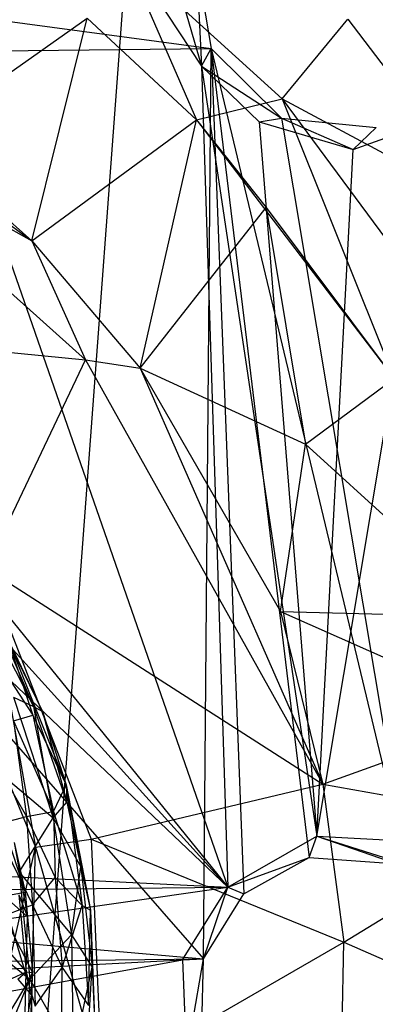
# Model space of a CAD drawing. Units: inches. Extents: x -3.2 to 16.9, y -5.4 to 5.4.
# Drawn here: x 14 to 14.2, y 0 to 0.6 of the extents above; entities that cross this region are included whole.
import ezdxf

# ---------------------------------------------------------------- set-up
doc = ezdxf.new("R2010")
doc.units = ezdxf.units.IN
doc.layers.get('0').update_dxf_attribs({"true_color": 0xc2ced6})

msp = doc.modelspace()

# ---------------------------------------------------------------- linework, layer by layer
at = {"color": 8, "true_color": 0x7f7f7f}
for p, q in [((13.70082, -4.35039), (14.35037, 4.35039)), ((13.77557, 1.11483), (14.12203, 0.59004)), ((13.77557, 1.11483), (14.1387, 0.07268)), ((13.6393, 0.68822), (14.1387, 0.07268)), ((13.63491, 0.66711), (14.12811, 0.60127)), ((14.07406, 0.65948), (14.11888, 0.55621)), ((14.07406, 0.65948), (14.173, 0.56945)), ((14.11883, 0.65563), (14.12203, 0.59004)), ((14.11883, 0.65563), (14.12811, 0.60127)), ((14.10706, 0.64167), (14.12203, 0.59004)), ((13.64355, 0.61898), (14.1387, 0.07268)), ((13.94232, 0.54447), (14.04981, 0.62027)), ((14.01508, 0.47994), (14.04981, 0.62027)), ((14.04981, 0.62027), (14.11888, 0.55621)), ((14.173, 0.56945), (14.21429, 0.61979)), ((14.21429, 0.61979), (14.30688, 0.49781)), ((13.62566, 0.59552), (14.12811, 0.60127)), ((14.12203, 0.59004), (14.12811, 0.60127)), ((14.12322, 0.02761), (14.12811, 0.60127)), ((14.12811, 0.60127), (14.14869, 0.06851)), ((14.12811, 0.60127), (14.17253, 0.55724)), ((14.12811, 0.60127), (14.18999, 0.09133)), ((14.12811, 0.60127), (14.25125, 0.087)), ((13.62566, 0.59552), (14.12322, 0.02761)), ((13.86323, 0.59158), (14.01508, 0.47994)), ((14.12203, 0.59004), (14.1387, 0.07268)), ((14.12203, 0.59004), (14.15833, 0.55506)), ((14.12203, 0.59004), (14.17253, 0.55724)), ((14.12203, 0.59004), (14.19472, 0.10474)), ((13.61701, 0.56801), (14.1387, 0.07268)), ((14.11888, 0.55621), (14.173, 0.56945)), ((14.173, 0.56945), (14.24362, 0.39329)), ((14.173, 0.56945), (14.25854, 0.4537)), ((14.173, 0.56945), (14.30688, 0.49781)), ((13.88149, 0.55514), (14.01508, 0.47994)), ((13.88149, 0.55514), (14.04878, 0.40506)), ((14.01508, 0.47994), (14.11888, 0.55621)), ((14.08335, 0.39971), (14.11888, 0.55621)), ((14.11888, 0.55621), (14.1628, 0.50108)), ((14.11888, 0.55621), (14.24362, 0.39329)), ((14.15833, 0.55506), (14.17253, 0.55724)), ((14.15833, 0.55506), (14.19472, 0.10474)), ((14.15833, 0.55506), (14.21779, 0.53749)), ((14.17253, 0.55724), (14.21779, 0.53749)), ((14.17253, 0.55724), (14.23217, 0.5514)), ((14.17253, 0.55724), (14.25125, 0.087)), ((14.19472, 0.10474), (14.27023, 0.55662)), ((14.21779, 0.53749), (14.27023, 0.55662)), ((14.21779, 0.53749), (14.23217, 0.5514)), ((13.94232, 0.54447), (14.01508, 0.47994)), ((14.19472, 0.10474), (14.21779, 0.53749)), ((14.08335, 0.39971), (14.1628, 0.50108)), ((14.1628, 0.50108), (14.18761, 0.35198)), ((14.1628, 0.50108), (14.24362, 0.39329)), ((14.01508, 0.47994), (14.04878, 0.40506)), ((14.01508, 0.47994), (14.08335, 0.39971)), ((13.84456, 0.42515), (14.04878, 0.40506)), ((13.98622, 0.27353), (14.04878, 0.40506)), ((14.04878, 0.40506), (14.08335, 0.39971)), ((14.04878, 0.40506), (14.19858, 0.13762)), ((14.08335, 0.39971), (14.17199, 0.24636)), ((14.08335, 0.39971), (14.18761, 0.35198)), ((14.08335, 0.39971), (14.19858, 0.13762)), ((14.18761, 0.35198), (14.24362, 0.39329)), ((14.17199, 0.24636), (14.18761, 0.35198)), ((14.18761, 0.35198), (14.3071, 0.24318)), ((13.98622, 0.27353), (14.01724, 0.09796)), ((13.98622, 0.27353), (14.05249, 0.10297)), ((13.98622, 0.27353), (14.19858, 0.13762)), ((13.97961, 0.25856), (14.01595, 0.18662)), ((13.98437, 0.25978), (14.01595, 0.18662)), ((13.98437, 0.25978), (14.02167, 0.18333)), ((14.17199, 0.24636), (14.19858, 0.13762)), ((14.17199, 0.24636), (14.3071, 0.24318)), ((14.17199, 0.24636), (14.31915, 0.18112)), ((13.95875, 0.23932), (14.01724, 0.09796)), ((13.98024, 0.23509), (14.01561, 0.181)), ((13.99943, 0.22996), (14.01561, 0.181)), ((13.99943, 0.22996), (14.02167, 0.18333)), ((13.99943, 0.22996), (14.03666, 0.13725)), ((14.00348, 0.19248), (14.01595, 0.18662)), ((14.00348, 0.19248), (14.02841, 0.11632)), ((14.01595, 0.18662), (14.02167, 0.18333)), ((14.01595, 0.18662), (14.02841, 0.11632)), ((14.01595, 0.18662), (14.03711, 0.1262)), ((14.00346, 0.1775), (14.01561, 0.181)), ((14.01561, 0.181), (14.02875, 0.12036)), ((14.01561, 0.181), (14.03666, 0.13725)), ((14.02167, 0.18333), (14.03666, 0.13725)), ((14.02167, 0.18333), (14.03711, 0.1262)), ((14.19858, 0.13762), (14.31915, 0.18112)), ((14.00346, 0.1775), (14.01164, 0.11729)), ((14.00346, 0.1775), (14.02875, 0.12036)), ((13.9901, 0.1545), (14.01164, 0.11729)), ((13.9901, 0.14849), (14.02841, 0.11632)), ((13.987, 0.14216), (14.01088, 0.06963)), ((14.02875, 0.12036), (14.03666, 0.13725)), ((14.03666, 0.13725), (14.03711, 0.1262)), ((14.03666, 0.13725), (14.04585, 0.08541)), ((14.03666, 0.13725), (14.04673, 0.06107)), ((14.03666, 0.13725), (14.05211, 0.05822)), ((14.05249, 0.10297), (14.19858, 0.13762)), ((14.19858, 0.13762), (14.21177, 0.03808)), ((14.19858, 0.13762), (14.3349, 0.1133)), ((14.02841, 0.11632), (14.03711, 0.1262)), ((14.03711, 0.1262), (14.04585, 0.08541)), ((14.01164, 0.11729), (14.02875, 0.12036)), ((14.02875, 0.12036), (14.0297, 0.07869)), ((14.02875, 0.12036), (14.04673, 0.06107)), ((13.99099, 0.11168), (14.01164, 0.11729)), ((14.00697, 0.08224), (14.02841, 0.11632)), ((14.01164, 0.11729), (14.01552, 0.06149)), ((14.01164, 0.11729), (14.0297, 0.07869)), ((14.02841, 0.11632), (14.04007, 0.0427)), ((14.02841, 0.11632), (14.04585, 0.08541)), ((14.21177, 0.03808), (14.3349, 0.1133)), ((13.99099, 0.11168), (14.01552, 0.06149)), ((13.56944, 0.10027), (14.1387, 0.07268)), ((14.00378, 0.10085), (14.01088, 0.06963)), ((14.00378, 0.10085), (14.0122, 0.05402)), ((14.01724, 0.09796), (14.05249, 0.10297)), ((14.05249, 0.10297), (14.05922, -0.04993)), ((14.05249, 0.10297), (14.21177, 0.03808)), ((14.1387, 0.07268), (14.19472, 0.10474)), ((14.18999, 0.09133), (14.19472, 0.10474)), ((14.19472, 0.10474), (14.25066, 0.10183)), ((14.19472, 0.10474), (14.25125, 0.087)), ((14.19472, 0.10474), (14.26533, 0.08044)), ((13.93131, -0.28289), (14.01724, 0.09796)), ((14.01177, -0.11068), (14.01724, 0.09796)), ((14.01724, 0.09796), (14.05922, -0.04993)), ((14.1387, 0.07268), (14.18999, 0.09133)), ((14.14869, 0.06851), (14.18999, 0.09133)), ((14.18999, 0.09133), (14.25125, 0.087)), ((14.00697, 0.08224), (14.01381, 0.01476)), ((14.00697, 0.08224), (14.04007, 0.0427)), ((14.04007, 0.0427), (14.04585, 0.08541)), ((14.04585, 0.08541), (14.05211, 0.05822)), ((14.04585, 0.08541), (14.05296, 0.02235)), ((14.01552, 0.06149), (14.0297, 0.07869)), ((14.0297, 0.07869), (14.03423, 0.02205)), ((14.0297, 0.07869), (14.04673, 0.06107)), ((13.60333, 0.07284), (14.12322, 0.02761)), ((13.62337, 0.06787), (14.1387, 0.07268)), ((13.64799, 0.00264), (14.1387, 0.07268)), ((13.99136, 0.06597), (14.01088, 0.06963)), ((14.01088, 0.06963), (14.0122, 0.05402)), ((14.01088, 0.06963), (14.01541, 0.01891)), ((14.11014, 0.02694), (14.1387, 0.07268)), ((14.12322, 0.02761), (14.1387, 0.07268)), ((14.12322, 0.02761), (14.14869, 0.06851)), ((14.1387, 0.07268), (14.14869, 0.06851)), ((13.97203, 0.06472), (14.01147, 0.01929)), ((13.99136, 0.06597), (14.01541, 0.01891)), ((14.00218, 0.06304), (14.0122, 0.05402)), ((14.0068, 0.06796), (14.01147, 0.01929)), ((14.0068, 0.06796), (14.0122, 0.05402)), ((13.99987, 0.05558), (14.01552, 0.06149)), ((14.01552, 0.06149), (14.01703, -0.0024)), ((14.01552, 0.06149), (14.03423, 0.02205)), ((14.03423, 0.02205), (14.04673, 0.06107)), ((14.04673, 0.06107), (14.05083, -0.00191)), ((14.04673, 0.06107), (14.05211, 0.05822)), ((14.05083, -0.00191), (14.05211, 0.05822)), ((14.05211, 0.05822), (14.05296, 0.02235)), ((14.05211, 0.05822), (14.05508, -0.02275)), ((13.99987, 0.05558), (14.01703, -0.0024)), ((14.01147, 0.01929), (14.0122, 0.05402)), ((14.0122, 0.05402), (14.01541, 0.01891)), ((14.01381, 0.01476), (14.04007, 0.0427)), ((14.04007, 0.0427), (14.04123, -0.03332)), ((14.04007, 0.0427), (14.05296, 0.02235)), ((14.05922, -0.04993), (14.21177, 0.03808)), ((14.21004, -0.06286), (14.21177, 0.03808)), ((14.21177, 0.03808), (14.34074, -0.01869)), ((13.98978, 0.03374), (14.01381, 0.01476)), ((13.62845, -0.06101), (14.11014, 0.02694)), ((13.63369, 0.0218), (14.12322, 0.02761)), ((13.64799, 0.00264), (14.11014, 0.02694)), ((14.11014, 0.02694), (14.12322, 0.02761)), ((14.11014, 0.02694), (14.11252, -0.03542)), ((14.11252, -0.03542), (14.12322, 0.02761)), ((14.12209, -0.02599), (14.12322, 0.02761)), ((13.97646, 0.00316), (14.01147, 0.01929)), ((13.99334, -0.03563), (14.01541, 0.01891)), ((14.00625, 0.01473), (14.01147, 0.01929)), ((14.01058, -0.01863), (14.01147, 0.01929)), ((14.01147, 0.01929), (14.01483, 0.00466)), ((14.01147, 0.01929), (14.01541, 0.01891)), ((14.01451, -0.03157), (14.01541, 0.01891)), ((14.01483, 0.00466), (14.01541, 0.01891)), ((14.01703, -0.0024), (14.03423, 0.02205)), ((14.03298, -0.0547), (14.03423, 0.02205)), ((14.03423, 0.02205), (14.05083, -0.00191)), ((14.04123, -0.03332), (14.05296, 0.02235)), ((14.04772, -0.06588), (14.05296, 0.02235)), ((14.05296, 0.02235), (14.05508, -0.02275)), ((13.98958, -0.02523), (14.01381, 0.01476)), ((14.00625, 0.01473), (14.01483, 0.00466)), ((14.01125, -0.05413), (14.01381, 0.01476)), ((14.01381, 0.01476), (14.04123, -0.03332)), ((14.01058, -0.01863), (14.01483, 0.00466)), ((14.01451, -0.03157), (14.01483, 0.00466))]:
    msp.add_line(p, q, dxfattribs=at)

doc.saveas('drawing.dxf')
